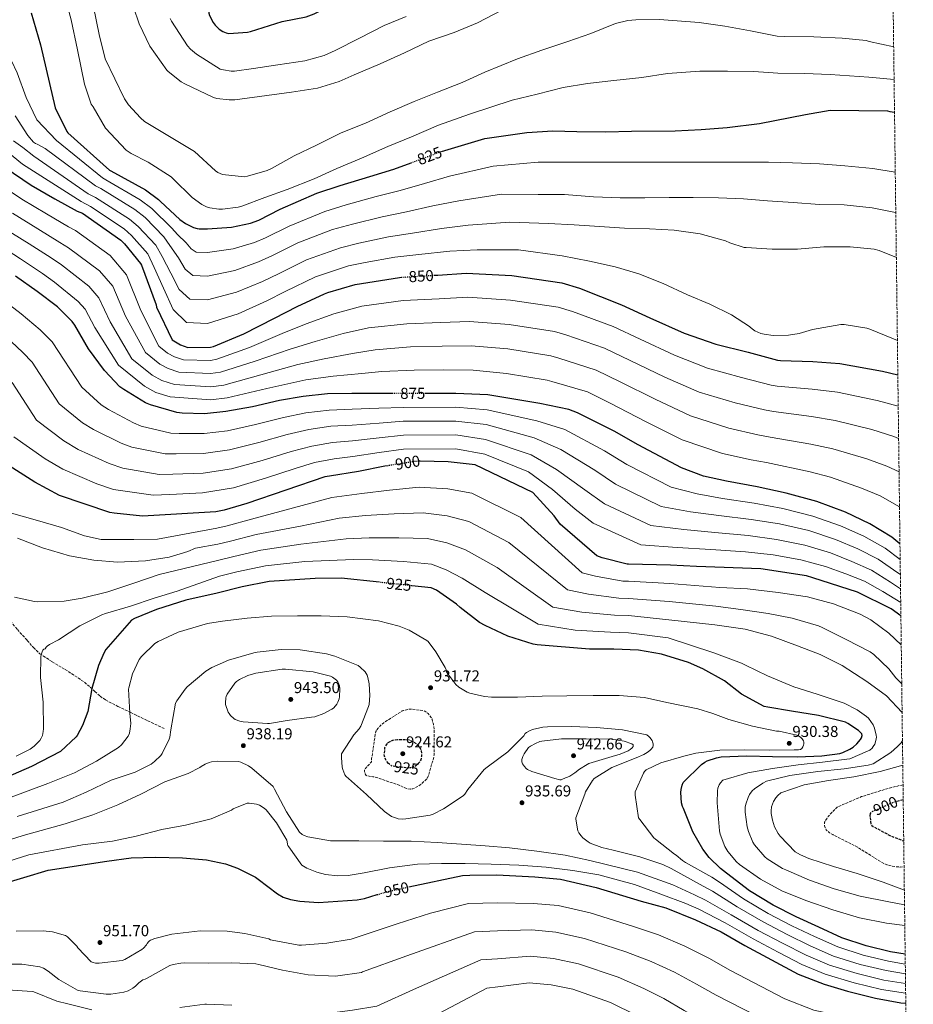
# Model space of a CAD drawing. Units: metres. Extents: x 583234 to 586661, y 4756698 to 4759053.
# Drawn here: x 586095 to 586661, y 4757115 to 4757739 of the extents above; entities that cross this region are included whole.
import ezdxf
from ezdxf.enums import TextEntityAlignment as Align

# ---------------------------------------------------------------- set-up
doc = ezdxf.new("R2010")
doc.units = ezdxf.units.M
doc.header["$MEASUREMENT"] = 0
for name, pattern in [('DGN Style 2', [1.739922, 1.043953, -0.695969]), ('DGN Style 3', [2.435891, 1.739922, -0.695969]), ('DGN Style 5', [1.217945, 0.521977, -0.695969])]:
    doc.linetypes.add(name, pattern=pattern)
for name, color, linetype, lineweight in [('Cota de curva de nivel depresión directora', 30, 'Continuous', 0), ('Cota de curva de nivel directora', 7, 'Continuous', 0), ('Cota de punto acotado terreno', 7, 'Continuous', 0), ('Curva de nivel de depresión directora', 30, 'DGN Style 3', 30), ('Curva de nivel de depresión intermedia', 30, 'DGN Style 3', 0), ('Curva de nivel directora', 30, 'Continuous', 30), ('Curva de nivel directora no vista', 30, 'DGN Style 5', 30), ('Curva de nivel intermedia', 30, 'Continuous', 0), ('de depresión directora no vista', 30, 'DGN Style 2', 30), ('Punto acotado terreno (símbolo)', 7, 'Continuous', 0), ('Senda', 7, 'DGN Style 3', 0), ('Zona arbolada', 92, 'DGN Style 3', 0)]:
    doc.layers.add(name, color=color, linetype=linetype, lineweight=lineweight)
doc.styles.add('Style-Arial', font='arial.ttf')

# ---------------------------------------------------------------- blocks, each defined once
blk = doc.blocks.new('5PATER')
at = {"layer": 'Punto acotado terreno (símbolo)', "linetype": 'Continuous', "lineweight": 0}
h = blk.add_hatch(color=51, dxfattribs=at)
edge = h.paths.add_edge_path()
edge.add_ellipse((0, 0), major_axis=(-0.11, -0.111), ratio=0.999422, start_angle=0, end_angle=360)

msp = doc.modelspace()

# ---------------------------------------------------------------- linework, layer by layer
at = {"layer": 'Curva de nivel de depresión directora', "color": 30, "linetype": 'DGN Style 3', "lineweight": 30, "flags": 128}
for points, elevation in [([(586328.35, 4757267.78), (586327.08, 4757269.1), (586326.5, 4757270), (586325.67, 4757272.43), (586325.61, 4757273.52), (586326.06, 4757277.87), (586326.38, 4757278.7), (586327.34, 4757280.24), (586328.1, 4757281), (586329.26, 4757281.71), (586330.98, 4757282.48), (586332.14, 4757282.79), (586333.93, 4757283.05), (586339.82, 4757283.05), (586341.29, 4757282.67), (586343.78, 4757281.58), (586346.28, 4757280.04), (586347.11, 4757279.27), (586347.82, 4757278.31), (586348.97, 4757275.88), (586349.16, 4757274.28), (586349.1, 4757272.23), (586348.71, 4757270.06), (586348.14, 4757268.97), (586347.09, 4757267.67)], 925), ([(586654.14, 4757244.68), (586649.56, 4757243.52)], 900), ([(586633.25, 4757236.03), (586633.23, 4757235.97), (586633.11, 4757234.76), (586633.62, 4757229.32), (586634.19, 4757228.55), (586635.09, 4757227.91), (586646.29, 4757221.89), (586654.47, 4757218.75)], 900)]:
    msp.add_lwpolyline(points, dxfattribs=dict(at, elevation=elevation))
at = {"layer": 'Curva de nivel de depresión intermedia', "color": 30, "linetype": 'DGN Style 3', "lineweight": 0, "flags": 128}
for points, elevation in [([(586342.25, 4757251.63), (586340.2, 4757251.76), (586338.66, 4757252.27), (586335.08, 4757254), (586319.53, 4757259.31), (586318.44, 4757259.31), (586314.09, 4757260.14), (586313.58, 4757261.16), (586313.06, 4757263.02), (586313.06, 4757263.92), (586317.48, 4757268.91), (586317.48, 4757270), (586317.61, 4757271.02), (586320.04, 4757286.96), (586320.36, 4757287.98), (586320.81, 4757288.94), (586321.64, 4757290.16), (586323.18, 4757291.82), (586325.74, 4757293.93), (586336.94, 4757301.03), (586337.9, 4757301.42), (586341.42, 4757302.25), (586343.02, 4757302.25), (586350.95, 4757301.1), (586351.98, 4757300.52), (586353.38, 4757299.37), (586355.3, 4757296.94), (586355.82, 4757295.79), (586356.71, 4757292.71), (586357.16, 4757289.13), (586357.1, 4757273), (586356.9, 4757271.72), (586353.57, 4757260.08), (586352.93, 4757258.67), (586352.36, 4757257.84), (586351.72, 4757257.13), (586348.26, 4757254.19), (586346.28, 4757252.91), (586343.78, 4757251.76), (586342.25, 4757251.63)], 930), ([(586654.02, 4757254.35), (586642.32, 4757251.33), (586627.67, 4757246.79), (586612.56, 4757240.26), (586611.47, 4757239.37), (586606.55, 4757234.12), (586604.37, 4757230.66), (586604.24, 4757229.7), (586604.31, 4757228.23), (586604.63, 4757227.27), (586605.46, 4757225.8), (586606.29, 4757224.84), (586607.44, 4757223.94), (586609.49, 4757222.73), (586625.23, 4757214.85), (586627.15, 4757213.57), (586642, 4757204.36), (586643.79, 4757203.65), (586648.79, 4757202.5), (586652.11, 4757202.25), (586654.68, 4757202.41)], 905)]:
    msp.add_lwpolyline(points, dxfattribs=dict(at, elevation=elevation))
at = {"layer": 'Curva de nivel directora', "color": 30, "linetype": 'Continuous', "lineweight": 30, "flags": 128}
for points, elevation in [([(586204.4, 4757792.92), (586208.31, 4757777.82), (586212.34, 4757761.18), (586212.47, 4757759.77), (586214.45, 4757742.88), (586214.96, 4757741.4), (586217.27, 4757736.86), (586218.55, 4757735.2), (586220.98, 4757732.76), (586223.35, 4757731.16), (586225.52, 4757730.33), (586227.19, 4757730.01), (586238.96, 4757730.72), (586241.01, 4757731.23), (586260.98, 4757737.44), (586276.08, 4757740.57), (586281.27, 4757742.36), (586291.95, 4757747.61), (586293.81, 4757748.89), (586307.83, 4757758.87), (586321.97, 4757769.05), (586326.83, 4757771.67), (586342.19, 4757779.1), (586352.55, 4757784.37)], 800), ([(586102.13, 4757742.95), (586107.89, 4757722.73), (586117.3, 4757682.92), (586124.6, 4757667.88), (586125.17, 4757667.05), (586151.61, 4757643.5), (586152.5, 4757642.98), (586174.52, 4757630.89), (586182.64, 4757624.81), (586183.92, 4757623.53), (586196.15, 4757612.14), (586199.67, 4757609.64), (586204.92, 4757607.02), (586207.09, 4757606.38), (586208.5, 4757606.18), (586213.75, 4757606.18), (586228.98, 4757607.34), (586240.82, 4757609.83), (586246.26, 4757611.82), (586259.76, 4757618.79), (586282.87, 4757628.84), (586297.59, 4757633.64), (586316.47, 4757639.46), (586331.57, 4757643.94), (586342.56, 4757648.09)], 825), ([(586361.85, 4757655.29), (586389.3, 4757663.52), (586415.86, 4757667.17), (586432.31, 4757668.2), (586447.41, 4757667.81), (586465.91, 4757667.68), (586482.1, 4757668), (586509.81, 4757668.32), (586526.2, 4757669.15), (586542.65, 4757670.37), (586563.25, 4757672.99), (586592.25, 4757678.62), (586607.8, 4757681.44), (586644.09, 4757680.86), (586645.62, 4757680.54), (586648.63, 4757680.05)], 825), ([(586074.1, 4757652.76), (586102.13, 4757633.82), (586117.11, 4757625.24), (586131.19, 4757617.44), (586134.52, 4757616.09), (586158.84, 4757599.13), (586161.08, 4757596.7), (586171.25, 4757584.41), (586171.96, 4757583.2), (586181.24, 4757558.24), (586181.37, 4757556.7), (586191.22, 4757536.09), (586193.33, 4757534.62), (586196.66, 4757532.89)], 850), ([(586331.12, 4757502.08), (586322.21, 4757502.04), (586305.12, 4757501.98), (586289.7, 4757501.79), (586274.15, 4757500.19), (586259.23, 4757497.56), (586242.08, 4757493.59), (586225.19, 4757490.52), (586211.87, 4757489.18), (586197.67, 4757489.56), (586194.27, 4757490.07), (586177.57, 4757494.81), (586174.5, 4757496.16), (586160.67, 4757504.48), (586158.24, 4757506.33), (586148.39, 4757516.51), (586138.27, 4757530.33), (586129.7, 4757545.31), (586128.03, 4757547.61), (586118.69, 4757556.83), (586105.76, 4757566.68), (586092.13, 4757576.28)], 875), ([(586196.66, 4757532.89), (586201.27, 4757531.23), (586215.61, 4757531.29), (586217.53, 4757531.8), (586236.73, 4757539.8), (586256.05, 4757549.66), (586270.45, 4757557.08), (586287.73, 4757565.15), (586289.91, 4757565.85), (586307.19, 4757571.1), (586335.16, 4757575.51), (586336.47, 4757575.59)], 850), ([(586357, 4757576.83), (586359.48, 4757576.98), (586377.4, 4757578.26), (586406.45, 4757576.66), (586437.94, 4757571.99), (586449.27, 4757568.6), (586475.83, 4757558.23), (586493.81, 4757549.85), (586515.51, 4757540.31), (586535.61, 4757533.21), (586555.89, 4757528.09), (586574.65, 4757523.09), (586576.5, 4757522.84), (586596.92, 4757522.33), (586614.07, 4757520.92), (586640.95, 4757516.12), (586650.73, 4757513.83)], 850), ([(586652.09, 4757406.89), (586646.94, 4757410.96), (586632.99, 4757419.6), (586617.63, 4757426.9), (586599.46, 4757433.62), (586580, 4757439), (586561.76, 4757442.84), (586542.3, 4757446.42), (586527.78, 4757449.75), (586513.76, 4757454.93), (586486.31, 4757469.46), (586471.14, 4757478.17), (586447.91, 4757489.75), (586442.4, 4757491.86), (586424.03, 4757495.58), (586391.14, 4757501.08), (586370.98, 4757502.1), (586351.71, 4757502.1)], 875), ([(586328, 4757456.29), (586325.91, 4757455.95), (586309.21, 4757452.69), (586290.9, 4757449.74), (586287.96, 4757449.36), (586238.68, 4757432.4), (586224.15, 4757428.11), (586218.97, 4757427.02), (586172.5, 4757424.27), (586154.58, 4757426.19), (586151.89, 4757426.71), (586120.09, 4757437.46), (586104.34, 4757445.78), (586078.68, 4757462.23)], 900), ([(586652.67, 4757361.2), (586646.48, 4757365.71), (586625.11, 4757376.27), (586597.01, 4757385.35), (586592.98, 4757386.57), (586564.05, 4757390.99), (586523.29, 4757392.59), (586506.71, 4757393.29), (586480.21, 4757394.06), (586479.32, 4757394.06), (586463.64, 4757397.9), (586460.25, 4757399.18), (586436.95, 4757419.28), (586433.24, 4757424.53), (586419.67, 4757439.37), (586383.19, 4757456.78), (586366.04, 4757458.77), (586348.38, 4757459.07)], 900), ([(586322.55, 4757382.48), (586298.32, 4757385.04), (586281.81, 4757384.91), (586252.82, 4757383.06), (586235.67, 4757379.54), (586219.8, 4757375.7), (586199.89, 4757371.09), (586181.33, 4757365.27), (586167.38, 4757359.51), (586165.59, 4757358.55), (586149.4, 4757339.92), (586147.99, 4757337.56), (586144.66, 4757329.88), (586140.5, 4757315.28), (586137.88, 4757300.69), (586134.55, 4757291.8), (586131.09, 4757285.46), (586130.58, 4757284.76), (586120.6, 4757275.35), (586102.23, 4757265.81), (586085.71, 4757258.71)], 925), ([(586655.38, 4757147.02), (586646.16, 4757148.62), (586630.74, 4757152.33), (586615.38, 4757157.33), (586600.72, 4757164.11), (586586.39, 4757170.7), (586571.86, 4757178.13), (586556.88, 4757187.09), (586542.16, 4757198.41), (586538.39, 4757201.29), (586531.22, 4757208.33), (586527.31, 4757213.45), (586520.98, 4757224.59), (586515.09, 4757239.31), (586514.51, 4757240.65), (586513.81, 4757242.96), (586513.43, 4757249.36), (586513.62, 4757251.28), (586514.26, 4757254.09), (586514.9, 4757255.76), (586526.42, 4757267.21), (586528.47, 4757268.69), (586529.94, 4757269.45), (586535.89, 4757271.44), (586538.96, 4757271.95), (586555.03, 4757272.53), (586571.28, 4757272.21), (586587.22, 4757271.95), (586602.64, 4757272.59), (586613.91, 4757274.12), (586615.89, 4757274.7), (586620.24, 4757276.75), (586622.42, 4757278.16), (586624.79, 4757280.27), (586627.09, 4757283.02), (586627.73, 4757284.04), (586628.12, 4757285.52), (586627.99, 4757286.48), (586625.81, 4757288.65), (586619.16, 4757293.2), (586617.62, 4757293.96), (586600.6, 4757298.19), (586583.32, 4757301), (586568.4, 4757303.37), (586566.04, 4757303.95), (586551.7, 4757311.76), (586540.95, 4757320.08), (586527.25, 4757327.76), (586518.16, 4757331.79), (586501.01, 4757336.97), (586486.55, 4757339.47), (586470.93, 4757340.11), (586455.57, 4757340.24), (586422.48, 4757342.93), (586419.92, 4757343.37), (586403.8, 4757348.37), (586389.4, 4757355.09), (586385.94, 4757357.07), (586373.65, 4757366.54), (586371.41, 4757368.59), (586358.68, 4757377.42), (586355.28, 4757379.02), (586343.03, 4757380.32)], 925), ([(586081.87, 4757190.99), (586112.85, 4757200.21), (586150.03, 4757205.97), (586165.46, 4757208.01), (586180.82, 4757208.46), (586197.84, 4757208.01), (586213.07, 4757206.8), (586224.98, 4757204.3), (586232.72, 4757201.61), (586243.98, 4757195.79), (586245.71, 4757194.57), (586257.94, 4757185.29), (586261.65, 4757183.24), (586266.26, 4757181.64), (586272.14, 4757180.56), (586283.86, 4757179.85), (586308.37, 4757181.39), (586313.17, 4757182.35), (586321.18, 4757184.76)], 950), ([(586341.16, 4757189.62), (586375.12, 4757196.94), (586379.73, 4757197.13), (586396.95, 4757197.26), (586420.88, 4757195.98), (586437.2, 4757194.5), (586459.73, 4757189.32), (586488.34, 4757180.62), (586503.89, 4757176.39), (586522.64, 4757168.84), (586538.83, 4757161.22), (586553.87, 4757152.52), (586587.54, 4757134.47), (586604.05, 4757128.01), (586618.77, 4757123.59), (586636.62, 4757119.17), (586652.69, 4757116.36), (586655.77, 4757116.02)], 950)]:
    msp.add_lwpolyline(points, dxfattribs=dict(at, elevation=elevation))
at = {"layer": 'Curva de nivel directora no vista', "color": 30, "linetype": 'DGN Style 5', "lineweight": 30, "flags": 128}
for points, elevation in [([(586342.56, 4757648.09), (586345.65, 4757649.25), (586361.14, 4757655.08), (586361.85, 4757655.29)], 825), ([(586336.47, 4757575.59), (586357, 4757576.83)], 850), ([(586351.71, 4757502.1), (586337.57, 4757502.1), (586331.12, 4757502.08)], 875), ([(586348.38, 4757459.07), (586347.73, 4757459.09), (586345.05, 4757459.02), (586328, 4757456.29)], 900), ([(586343.03, 4757380.32), (586322.55, 4757382.48)], 925), ([(586321.18, 4757184.76), (586327.63, 4757186.7), (586341.16, 4757189.62)], 950)]:
    msp.add_lwpolyline(points, dxfattribs=dict(at, elevation=elevation))
at = {"layer": 'Curva de nivel intermedia', "color": 30, "linetype": 'Continuous', "lineweight": 0, "flags": 128}
for points, elevation in [([(586122.48, 4757756.45), (586127.41, 4757738.65), (586131.44, 4757719.58), (586135.73, 4757697.89), (586140.14, 4757685.28), (586141.23, 4757683.42), (586149.04, 4757670.05), (586162.1, 4757656.09), (586165.42, 4757653.85), (586176.18, 4757648.41), (586190.64, 4757639.2), (586192.05, 4757637.92), (586204.02, 4757626.08), (586210.1, 4757621.6), (586213.04, 4757620.19), (586215.09, 4757619.55), (586220.85, 4757618.65), (586223.22, 4757618.65), (586233.01, 4757620), (586235.38, 4757620.7), (586249.9, 4757626.01), (586264.05, 4757631.13), (586281.2, 4757637.85), (586295.47, 4757644.44), (586311.15, 4757651.04), (586327.79, 4757658.46), (586342.83, 4757664.6), (586359.86, 4757671.84), (586379.57, 4757678.94), (586406.58, 4757687.64), (586422.32, 4757691.42), (586438.96, 4757695.71), (586454.26, 4757698.2), (586470.83, 4757700.25), (586488.69, 4757702.1), (586505.01, 4757704.66), (586525.36, 4757706.01), (586542.96, 4757706.01), (586559.67, 4757705.94), (586574.83, 4757704.79), (586591.6, 4757704.53), (586607.79, 4757703.96), (586632.43, 4757702.36), (586648.36, 4757700.84)], 820), ([(586071.9, 4757749.35), (586079.19, 4757735.2), (586086.11, 4757720.16), (586093.14, 4757705.12), (586098.9, 4757689.44), (586105.56, 4757675.36), (586118.04, 4757662.11), (586147.15, 4757638.49), (586149.28, 4757637.35), (586171.12, 4757624.72), (586178.39, 4757619.12), (586191.08, 4757606.7), (586194.74, 4757602.69), (586200.12, 4757597.42), (586203.32, 4757593.56)], 830), ([(586141.55, 4757746.72), (586145.07, 4757729.37), (586148.91, 4757713.89), (586161.07, 4757688.48), (586163.76, 4757684.7), (586171.31, 4757676.45), (586173.87, 4757674.27), (586205.36, 4757655.26), (586218.74, 4757642.91), (586220.14, 4757642.01), (586223.22, 4757640.61), (586237.1, 4757639.26), (586239.09, 4757639.58), (586251.38, 4757643.17), (586254.64, 4757644.64), (586268.59, 4757652.45), (586282.67, 4757659.16), (586298.35, 4757666.97), (586313.65, 4757673.24), (586329.33, 4757680.28), (586344.43, 4757686.81), (586359.28, 4757692.83), (586374.83, 4757698.97), (586389.36, 4757705.5), (586409.97, 4757713.82), (586425.39, 4757719.45), (586441.91, 4757724.89), (586456.43, 4757730.01), (586471.99, 4757736.34), (586479.73, 4757738.14), (586484.91, 4757738.65), (586499.95, 4757738.78), (586525.04, 4757736.86), (586541.11, 4757734.55), (586557.36, 4757731.61), (586574.26, 4757728.21), (586578.74, 4757727.96), (586597.55, 4757727.83), (586615.41, 4757727), (586630.77, 4757725.53), (586632.5, 4757724.89), (586648.1, 4757721.41)], 815), ([(586166.83, 4757746.59), (586170.35, 4757735.97), (586177.27, 4757721.95), (586187.89, 4757706.78), (586188.79, 4757705.82), (586197.1, 4757699.36)], 810), ([(586197.1, 4757699.36), (586199.34, 4757698.08), (586217.58, 4757689.44), (586219.63, 4757688.86), (586227.44, 4757687.84), (586231.02, 4757687.84), (586266.93, 4757692.7), (586283.31, 4757695.39), (586297.01, 4757699.55), (586306.48, 4757703.77), (586322.93, 4757710.75), (586338.35, 4757717.66), (586353.71, 4757725.02), (586369.91, 4757730.52), (586384.63, 4757736.73), (586400.43, 4757744.92)], 810), ([(586190.07, 4757739.36), (586190.96, 4757737.63), (586201.07, 4757722.08), (586202.99, 4757719.9), (586206.77, 4757716.76), (586221.75, 4757707.42), (586223.73, 4757706.84), (586228.72, 4757706.14), (586230.83, 4757706.14), (586242.87, 4757707.74), (586258.16, 4757710.11), (586275.38, 4757712.67), (586287.54, 4757716.06), (586294.51, 4757719.2), (586309.87, 4757727), (586325.55, 4757735), (586339.51, 4757740.7)], 805), ([(586091.99, 4757677.86), (586099.93, 4757665.44), (586103.58, 4757661.09), (586104.86, 4757660.19), (586105.82, 4757659.81), (586110.91, 4757657.17), (586142.69, 4757633.49), (586146.06, 4757631.71), (586167.73, 4757618.54), (586174.13, 4757613.43), (586186.01, 4757601.26), (586189.82, 4757595.75), (586195.32, 4757587.83), (586199.56, 4757580.75), (586204.47, 4757576.61), (586213.75, 4757576.22), (586231.06, 4757579.9), (586245.99, 4757585.29), (586254.51, 4757589.19), (586270.87, 4757597.29), (586292.89, 4757605.79), (586305.53, 4757609.27), (586324.35, 4757613.91), (586339.57, 4757616.97), (586356.42, 4757620.72), (586372.8, 4757624.07), (586399.89, 4757628.23), (586422.95, 4757628.05), (586439.78, 4757627.92), (586458.08, 4757626.51), (586474.91, 4757625.93), (586490.53, 4757625.93), (586506.02, 4757626), (586521.25, 4757626), (586537.19, 4757625.8), (586553.12, 4757625.16), (586568.29, 4757623.95), (586584.55, 4757622.92), (586601.12, 4757621.71), (586616.67, 4757621.39), (586634.47, 4757619.59), (586649.31, 4757616.65), (586649.43, 4757616.61)], 835), ([(586090.9, 4757661.99), (586096.71, 4757657.79), (586103.77, 4757652.23), (586138.23, 4757628.49), (586142.83, 4757626.07), (586164.34, 4757612.37), (586169.88, 4757607.74), (586180.95, 4757595.82), (586184.89, 4757588.8), (586190.53, 4757578.24), (586195.79, 4757567.94), (586202.45, 4757561.83), (586213.75, 4757561.24), (586232.09, 4757566.18), (586248.58, 4757573.02), (586258.64, 4757577.87), (586276.42, 4757586.55), (586297.91, 4757594.26), (586309.51, 4757597.09), (586328.29, 4757601.13)], 840), ([(586082.33, 4757658.85), (586096.64, 4757647.29), (586133.77, 4757623.48), (586139.61, 4757620.43), (586160.95, 4757606.2), (586165.62, 4757602.05), (586175.88, 4757590.39), (586179.97, 4757581.85), (586185.73, 4757568.65), (586192.02, 4757555.12), (586200.43, 4757547.04), (586213.75, 4757546.26), (586233.13, 4757552.46), (586251.17, 4757560.75), (586262.76, 4757566.56), (586281.97, 4757575.8), (586302.92, 4757582.74), (586313.48, 4757584.9), (586332.23, 4757588.35), (586347.57, 4757589.99), (586367.18, 4757592.19), (586384.46, 4757593.06), (586410.48, 4757592.93), (586438.24, 4757589.26), (586455.59, 4757585.74), (586471.84, 4757582.29), (586486.69, 4757577.81), (586502.11, 4757571.73), (586517.47, 4757564.49), (586531.74, 4757558.48), (586545.44, 4757551.89), (586556.9, 4757544.46), (586557.47, 4757543.82), (586559.33, 4757542.22), (586560.16, 4757541.71), (586564, 4757540.05), (586566.05, 4757539.47), (586571.81, 4757538.76), (586581.54, 4757538.96), (586588.26, 4757539.98), (586596.77, 4757542.48)], 845), ([(586203.32, 4757593.56), (586206.48, 4757591.4), (586213.75, 4757591.2), (586230.02, 4757593.62), (586243.41, 4757597.56), (586250.39, 4757600.5), (586265.32, 4757608.04), (586287.88, 4757617.31), (586301.56, 4757621.45), (586320.41, 4757626.68), (586335.57, 4757630.45), (586351.03, 4757634.99), (586366.97, 4757639.57), (586394.6, 4757645.88), (586423.01, 4757648.53), (586439.33, 4757648.53), (586454.43, 4757648.53), (586472.42, 4757648.52), (586487.78, 4757648.46), (586504.35, 4757648.46), (586521.19, 4757648.46), (586536.29, 4757648.4), (586553.7, 4757648.4), (586568.87, 4757648.4), (586584.03, 4757648.14), (586601.06, 4757647.31), (586617.12, 4757646.22), (586634.85, 4757644.43), (586649.11, 4757642.16)], 830), ([(586068.21, 4757643.67), (586096.14, 4757624.95), (586111.67, 4757615.75), (586125.71, 4757607.56), (586130.11, 4757605.18), (586152.07, 4757589.43), (586162.5, 4757577.16), (586171.52, 4757554.62), (586182.77, 4757532.05), (586188.44, 4757527.6), (586192.73, 4757525.32), (586198.44, 4757523.4), (586215.64, 4757522.95), (586219.7, 4757523.66), (586240.33, 4757531.15), (586261.03, 4757539.9), (586276.14, 4757546.05), (586293.63, 4757552.52), (586311.38, 4757557.29), (586337.48, 4757560.83), (586360.38, 4757562.01), (586378.49, 4757562.91), (586405.6, 4757561.18), (586435.66, 4757556.61), (586444.86, 4757553.87), (586470.44, 4757544.44), (586487.54, 4757536.38), (586509.36, 4757526.32), (586530.26, 4757518.07), (586551.85, 4757512.06), (586570.45, 4757507.34), (586574.27, 4757506.69), (586596.48, 4757504.85), (586612.59, 4757502.92), (586637.65, 4757497.63), (586650.98, 4757494)], 855), ([(586090.14, 4757616.08), (586106.23, 4757606.25), (586120.24, 4757597.69), (586125.71, 4757594.28), (586145.3, 4757579.72), (586153.74, 4757569.91), (586161.8, 4757551.01), (586174.33, 4757528.01), (586183.55, 4757520.59), (586188.8, 4757517.76), (586195.62, 4757515.58), (586215.68, 4757514.6), (586221.87, 4757515.52), (586243.94, 4757522.49), (586266, 4757530.15), (586281.83, 4757535.01), (586299.52, 4757539.9), (586315.58, 4757543.49), (586339.79, 4757546.15), (586361.29, 4757547.03), (586379.59, 4757547.56), (586404.75, 4757545.69), (586433.38, 4757541.22), (586440.45, 4757539.13), (586465.06, 4757530.64), (586481.26, 4757522.91), (586503.21, 4757512.33), (586524.9, 4757502.94), (586547.8, 4757496.03), (586566.26, 4757491.59), (586572.04, 4757490.53), (586596.04, 4757487.37), (586611.11, 4757484.93), (586634.34, 4757479.14), (586648.27, 4757474.73), (586651.24, 4757473.56)], 860), ([(586084.15, 4757607.2), (586100.79, 4757596.75), (586114.76, 4757587.81), (586121.3, 4757583.37), (586138.53, 4757570.02), (586144.99, 4757562.66), (586152.08, 4757547.4), (586165.88, 4757523.97), (586178.66, 4757513.57), (586184.87, 4757510.19), (586192.79, 4757507.75), (586215.72, 4757506.26), (586224.04, 4757507.38), (586247.54, 4757513.84), (586270.98, 4757520.39), (586287.52, 4757523.97), (586305.41, 4757527.27), (586319.77, 4757529.68), (586342.11, 4757531.47), (586362.2, 4757532.06), (586380.69, 4757532.21), (586403.9, 4757530.2), (586431.09, 4757525.84), (586436.03, 4757524.4), (586459.67, 4757516.85), (586474.98, 4757509.45), (586497.06, 4757498.33), (586519.55, 4757487.8), (586543.76, 4757480), (586562.06, 4757475.83), (586569.82, 4757474.38), (586595.6, 4757469.89), (586609.64, 4757466.94), (586631.04, 4757460.65), (586643.87, 4757455.93), (586651.51, 4757452.34)], 865), ([(586328.29, 4757601.13), (586343.57, 4757603.48), (586361.8, 4757606.45), (586378.63, 4757608.56), (586405.18, 4757610.58), (586429.54, 4757609.74), (586445.86, 4757608.78), (586461.92, 4757607.63), (586477.6, 4757606.61), (586493.6, 4757606.35), (586509.15, 4757605.32), (586525.54, 4757603.02), (586541.67, 4757598.67), (586544.35, 4757597.39), (586553.44, 4757594.51), (586554.72, 4757594.38), (586571.17, 4757593.48), (586587.23, 4757593.29), (586603.87, 4757594.76), (586620.58, 4757594.83), (586635.75, 4757593.29), (586638.82, 4757592.59), (586649.79, 4757588.18)], 840), ([(586078.15, 4757598.33), (586095.35, 4757587.25), (586109.28, 4757577.93), (586116.9, 4757572.46), (586131.76, 4757560.31), (586136.23, 4757555.41), (586142.36, 4757543.78), (586157.43, 4757519.93), (586173.77, 4757506.55), (586180.94, 4757502.62), (586189.96, 4757499.92), (586215.75, 4757497.92), (586226.21, 4757499.24), (586251.15, 4757505.18), (586275.95, 4757510.64), (586293.21, 4757512.94), (586311.3, 4757514.65), (586323.96, 4757515.87), (586344.43, 4757516.79), (586363.1, 4757517.08), (586381.78, 4757516.85), (586403.04, 4757514.72), (586428.81, 4757510.45), (586431.62, 4757509.67), (586454.29, 4757503.05), (586468.7, 4757495.98), (586490.91, 4757484.34), (586514.2, 4757472.67), (586539.71, 4757463.97), (586557.87, 4757460.08), (586567.59, 4757458.23), (586595.16, 4757452.41), (586608.16, 4757448.94), (586627.74, 4757442.16), (586639.47, 4757437.13), (586651.79, 4757430.32)], 870), ([(586082.95, 4757562.37), (586095.8, 4757552.54), (586107.7, 4757542.41), (586115.34, 4757534.74), (586134.04, 4757506.02), (586146.42, 4757494.89), (586151.05, 4757491.87), (586166.79, 4757483.34), (586171.72, 4757481.43), (586190.55, 4757476.95), (586195.72, 4757476.69), (586211.53, 4757476.64), (586226.4, 4757478.46), (586244.14, 4757482.3), (586261.72, 4757486.8), (586275.99, 4757489.7), (586290.75, 4757491.51), (586305.25, 4757492.01), (586322.24, 4757492.68), (586337.61, 4757493.25), (586370.98, 4757493.32), (586390.66, 4757491.69), (586422.23, 4757484.78), (586439.84, 4757479.19), (586464.97, 4757465.81), (586479.18, 4757457.05), (586507.31, 4757442.75), (586523.6, 4757438.46), (586539.83, 4757435.6), (586559.87, 4757432.56), (586577.94, 4757429.22), (586596.91, 4757424.4), (586614.45, 4757418.29), (586629.21, 4757411.65), (586642.63, 4757404), (586652.21, 4757396.9)], 880), ([(586596.77, 4757542.48), (586614.56, 4757545.61), (586616.8, 4757545.61), (586631.2, 4757543.44), (586632.99, 4757542.8), (586647.01, 4757537.1), (586650.46, 4757535.6)], 845), ([(586085.84, 4757538.4), (586096.7, 4757527.98), (586102.64, 4757521.86), (586119.7, 4757495.53), (586134.61, 4757483.44), (586141.43, 4757479.26), (586159.08, 4757470.53), (586165.86, 4757468.05), (586186.83, 4757463.83), (586193.78, 4757463.81), (586211.2, 4757464.11), (586227.62, 4757466.4), (586246.19, 4757471), (586264.21, 4757476.04), (586277.83, 4757479.22), (586291.81, 4757481.23), (586305.37, 4757482.04), (586322.28, 4757483.33), (586337.64, 4757484.4), (586370.98, 4757484.54), (586390.18, 4757482.3), (586420.42, 4757473.99), (586437.28, 4757466.52), (586458.81, 4757453.45), (586472.06, 4757444.64), (586500.87, 4757430.57), (586519.42, 4757427.16), (586537.35, 4757424.78), (586557.97, 4757422.28), (586575.88, 4757419.45), (586594.36, 4757415.18), (586611.26, 4757409.68), (586625.43, 4757403.69), (586638.32, 4757397.03), (586650.73, 4757388.53), (586652.33, 4757387.38)], 885), ([(586089.94, 4757508.99), (586105.36, 4757485.03), (586122.79, 4757471.99), (586131.81, 4757466.65), (586151.37, 4757457.72), (586160.01, 4757454.68), (586183.11, 4757450.71), (586191.83, 4757450.94), (586210.86, 4757451.57), (586228.84, 4757454.34), (586248.24, 4757459.7), (586266.7, 4757465.28), (586279.68, 4757468.74), (586292.87, 4757470.95), (586305.49, 4757472.07), (586322.31, 4757473.97), (586337.68, 4757475.55), (586370.98, 4757475.76), (586389.71, 4757472.91), (586418.61, 4757463.19), (586434.72, 4757453.85), (586452.65, 4757441.09), (586464.94, 4757432.23), (586494.42, 4757418.39), (586515.25, 4757415.87), (586534.87, 4757413.97), (586556.08, 4757412.01), (586573.83, 4757409.67), (586591.81, 4757405.96), (586608.08, 4757401.06), (586621.66, 4757395.74), (586634, 4757390.07), (586646, 4757382.56), (586652.45, 4757378.28)], 890), ([(586091.02, 4757474.54), (586110.97, 4757460.55), (586122.18, 4757454.04), (586143.65, 4757444.91), (586154.16, 4757441.3), (586179.39, 4757437.58), (586189.89, 4757438.06), (586210.52, 4757439.04), (586230.06, 4757442.28), (586250.3, 4757448.4), (586269.19, 4757454.52), (586281.52, 4757458.26), (586293.93, 4757460.68), (586305.62, 4757462.1), (586322.35, 4757464.62), (586337.72, 4757466.7), (586370.98, 4757466.98), (586389.23, 4757463.52), (586416.81, 4757452.39), (586432.16, 4757441.18), (586446.48, 4757428.73), (586457.82, 4757419.83), (586487.98, 4757406.21), (586511.07, 4757404.58), (586532.39, 4757403.15), (586554.19, 4757401.73), (586571.77, 4757399.9), (586589.27, 4757396.75), (586604.89, 4757392.45), (586617.88, 4757387.78), (586629.69, 4757383.1), (586641.27, 4757376.59), (586652.56, 4757369.72)], 895), ([(586088.02, 4757426.76), (586104.66, 4757421.96), (586121.24, 4757417.1), (586135.76, 4757411.91), (586146.39, 4757409.67), (586150.29, 4757409.48), (586167, 4757409.48), (586182.04, 4757409.87), (586219.57, 4757416.86), (586226.2, 4757418.34), (586241.59, 4757422.54), (586292.47, 4757436.24), (586311.46, 4757438.69), (586328.86, 4757440.87), (586347.66, 4757442.76), (586365.74, 4757441.68), (586381.12, 4757438.88), (586412.11, 4757423.54), (586450.95, 4757388.4), (586459.32, 4757386.46), (586476.68, 4757383.28), (586480.21, 4757383.19), (586506.37, 4757381.79), (586538, 4757379.14), (586555.54, 4757378.31), (586574.87, 4757376.13), (586593.49, 4757373.25), (586610, 4757368.77), (586626.84, 4757362.31), (586633.56, 4757358.66), (586645.14, 4757350.21), (586652.9, 4757342.81)], 905), ([(586093.4, 4757410.44), (586109.14, 4757404.3), (586126.29, 4757399.24), (586141.72, 4757396.43), (586156.69, 4757395.27), (586174.36, 4757396.11), (586189.52, 4757398.41), (586201.3, 4757401.93), (586206.1, 4757404.04), (586220.17, 4757406.7), (586228.25, 4757408.56), (586244.5, 4757412.67), (586272.47, 4757418.07), (586296.99, 4757423.12), (586313.71, 4757424.69), (586331.8, 4757425.8), (586350.27, 4757426.49), (586365.44, 4757424.6), (586379.05, 4757420.98), (586404.56, 4757407.7), (586441.65, 4757377.62), (586455, 4757375.02), (586474.04, 4757372.5), (586480.21, 4757372.33), (586506.04, 4757370.28), (586535.44, 4757367.36), (586552.85, 4757365), (586568.72, 4757362.63), (586583.83, 4757359.68), (586600.53, 4757354.95), (586602.84, 4757353.92), (586618.07, 4757346.18), (586633.17, 4757338.5), (586635.54, 4757336.84), (586645.01, 4757327.68), (586649.49, 4757322.05), (586653.21, 4757318.18)], 910), ([(586091.48, 4757373.13), (586104.08, 4757370.32), (586106.26, 4757370.12), (586122.96, 4757370.57), (586134.36, 4757372.36), (586150.68, 4757376.39), (586167, 4757381.96), (586183.12, 4757387.53), (586198.16, 4757391.05), (586220.77, 4757396.54), (586230.3, 4757398.78), (586247.41, 4757402.81), (586272.83, 4757406.54), (586301.51, 4757409.99), (586315.96, 4757410.7), (586334.75, 4757410.72), (586352.88, 4757410.23), (586365.14, 4757407.52), (586376.98, 4757403.09), (586397, 4757391.87), (586432.35, 4757366.84), (586450.68, 4757363.58), (586471.39, 4757361.71), (586480.21, 4757361.46), (586505.71, 4757358.77), (586534.87, 4757355.52), (586554.07, 4757352.77), (586570.77, 4757348.48), (586587.22, 4757342.28), (586601.56, 4757336.77), (586615.44, 4757329.73), (586631.19, 4757319.75), (586643.54, 4757310.53), (586653.44, 4757300.14)], 915), ([(586092.56, 4757272.33), (586101.46, 4757276.88), (586103.95, 4757278.73), (586107.47, 4757282.38), (586108.43, 4757283.85), (586109.14, 4757285.52), (586109.65, 4757288.01), (586109.78, 4757289.8), (586109.59, 4757306.64), (586107.92, 4757322.12), (586108.24, 4757335.63), (586108.37, 4757336.59), (586109.01, 4757338.57), (586109.52, 4757339.53), (586110.1, 4757340.24), (586110.93, 4757340.36), (586111.51, 4757341.45), (586112.15, 4757342.03), (586113.62, 4757343.05), (586119.44, 4757346.12), (586132.95, 4757355.02), (586146.77, 4757361.93), (586149.01, 4757362.63), (586164.88, 4757367.31), (586179.99, 4757372.36), (586194.45, 4757376.78), (586221.37, 4757386.38), (586232.36, 4757389.01), (586250.32, 4757392.95), (586275.35, 4757395.73), (586306.02, 4757396.87), (586318.21, 4757396.7), (586337.69, 4757395.65), (586355.49, 4757393.96)], 920), ([(586355.49, 4757393.96), (586364.84, 4757390.44), (586374.91, 4757385.19), (586389.44, 4757376.03), (586423.05, 4757356.06), (586446.37, 4757352.14), (586468.75, 4757350.93), (586480.21, 4757350.6), (586505.37, 4757347.26), (586534.23, 4757337.92), (586551.76, 4757331.33), (586554.26, 4757329.99), (586568.15, 4757323.27), (586584.91, 4757316.23), (586599.63, 4757311.75), (586616.72, 4757305.92), (586624.91, 4757301.83), (586630.87, 4757297.6), (586632.08, 4757296.39), (586635.15, 4757292.23), (586635.99, 4757290.24), (586637.07, 4757285.7), (586637.14, 4757284.42), (586636.88, 4757282.44), (586636.11, 4757280.07), (586635.15, 4757278.47), (586634.39, 4757277.51), (586632.91, 4757276.29), (586631.63, 4757275.52), (586620.31, 4757270.79), (586618.51, 4757270.47), (586602.96, 4757268.55), (586587.73, 4757266.95), (586571.28, 4757264.58), (586555.73, 4757261.96), (586539.99, 4757257.29), (586538.39, 4757255.62), (586537.55, 4757254.34), (586536.79, 4757252.1), (586536.53, 4757250.37), (586536.4, 4757242.95), (586537.81, 4757225.22), (586538.32, 4757222.98), (586541.2, 4757215.17), (586543.06, 4757212.04), (586548.56, 4757205.45), (586550.48, 4757203.78), (586563.79, 4757194.63), (586577.23, 4757187.14), (586592.4, 4757181), (586609.62, 4757175.05), (586626.38, 4757169.99), (586643.6, 4757166.73), (586655.15, 4757165.23)], 920), ([(586089.45, 4757246.51), (586112.5, 4757255.12), (586129.4, 4757261.96), (586143.35, 4757269.26), (586157.37, 4757277.96), (586159.16, 4757279.63), (586163.45, 4757285.07), (586164.22, 4757286.99), (586164.79, 4757289.68), (586165.05, 4757293), (586164.54, 4757299.66), (586163.7, 4757314.76), (586163.83, 4757315.72), (586166.2, 4757324.62), (586170.49, 4757333.64), (586171.9, 4757335.5), (586180.28, 4757343.69), (586182.39, 4757345.03), (586195.06, 4757350.92), (586213.69, 4757356.43), (586223.1, 4757357.9), (586238.78, 4757359.82), (586254.2, 4757361.03), (586270.58, 4757361.22), (586285.75, 4757361.22), (586302.01, 4757360.71), (586322.04, 4757358.15), (586335.1, 4757354.76), (586341.37, 4757352.26), (586352.63, 4757345.67), (586353.34, 4757344.97), (586358.33, 4757338.5), (586364.09, 4757328.65), (586364.73, 4757327.11), (586364.98, 4757325.9), (586365.75, 4757324.49), (586370.87, 4757317.77), (586372.86, 4757316.04), (586377.98, 4757312.9), (586379.77, 4757312.26), (586389.11, 4757310.22), (586393.46, 4757309.83), (586410.04, 4757309.77), (586425.53, 4757310.34), (586441.21, 4757310.53), (586457.78, 4757310.73), (586474.23, 4757310.73), (586490.42, 4757309.51), (586504.44, 4757306.44), (586524.08, 4757302.33), (586533.67, 4757299.5), (586543.78, 4757295.59), (586558.63, 4757291.43), (586573.93, 4757288.29), (586575.53, 4757288.17), (586586.73, 4757285.8), (586587.5, 4757285.48), (586589.03, 4757284.52), (586590.25, 4757283.43), (586591.02, 4757282.21), (586591.14, 4757281.25), (586591.14, 4757280.23), (586591.02, 4757279.33)], 930), ([(586093.19, 4757234.3), (586122.23, 4757243.34), (586136.95, 4757249.61), (586152.76, 4757257.23), (586167.86, 4757262.35), (586178.1, 4757267.4), (586180.15, 4757268.94), (586184.06, 4757272.84), (586184.89, 4757274.06), (586189.37, 4757283.08), (586189.75, 4757284.36), (586190.46, 4757289.1), (586193.4, 4757305.93), (586194.17, 4757307.4), (586199.54, 4757314.89), (586200.89, 4757316.3), (586212.6, 4757326.15), (586216.38, 4757328.46), (586227, 4757333.19), (586243, 4757337.87), (586245.18, 4757338.19), (586260.22, 4757339.91), (586272.25, 4757339.72), (586289.08, 4757337.22), (586294.2, 4757335.75), (586309.05, 4757329.86), (586310.39, 4757328.84), (586313.4, 4757325.77), (586314.68, 4757323.66), (586315.19, 4757322.18), (586315.96, 4757318.28), (586316.47, 4757310.92), (586315.96, 4757305.16), (586315.64, 4757303.82), (586310.84, 4757291.34), (586309.75, 4757289.74), (586306.36, 4757285.9), (586298.55, 4757273.93), (586298.42, 4757271.5), (586299, 4757265.55), (586299.38, 4757263.95), (586300.66, 4757260.68), (586301.43, 4757259.59), (586302.9, 4757258.25), (586314.36, 4757248.2), (586325.69, 4757237.39), (586330.23, 4757234.25), (586332.66, 4757233.29), (586334.45, 4757232.84), (586337.27, 4757232.59), (586339.19, 4757232.65), (586354.61, 4757235.08), (586356.6, 4757235.79), (586363, 4757238.99), (586375.61, 4757247.3), (586376.5, 4757248.33), (586378.49, 4757251.27), (586388.79, 4757263.88), (586390.65, 4757265.35)], 935), ([(586251.58, 4757293.07), (586236.22, 4757294.09), (586234.23, 4757294.54), (586231.29, 4757295.63), (586230.33, 4757296.27), (586228.34, 4757298.19), (586227.38, 4757299.47), (586226.87, 4757300.36), (586225.08, 4757305.16), (586225.02, 4757306.12), (586225.21, 4757309.32), (586225.53, 4757310.28), (586226.23, 4757311.69), (586230.97, 4757318.73), (586231.99, 4757319.75), (586233.85, 4757320.97), (586239.22, 4757323.4), (586244.28, 4757324.87), (586260.98, 4757327.56), (586263.03, 4757327.56), (586280.5, 4757325.9), (586291.51, 4757323.08), (586292.92, 4757322.38), (586295.42, 4757320.46), (586296.12, 4757319.56), (586296.89, 4757318.09), (586297.27, 4757316.94), (586297.46, 4757314.95), (586297.21, 4757310.03), (586296.95, 4757308.62), (586296.25, 4757306.63), (586295.61, 4757305.42), (586294.78, 4757304.27), (586293.43, 4757302.86), (586292.34, 4757302.09), (586287.42, 4757299.53), (586281.72, 4757297.42), (586279.54, 4757297.03), (586264.12, 4757294.92), (586252.92, 4757293.07), (586251.58, 4757293.07)], 940), ([(586390.65, 4757265.35), (586403.77, 4757275.08), (586413.94, 4757285.26), (586414.9, 4757286.79), (586415.61, 4757287.37), (586417.46, 4757288.52), (586419.38, 4757289.29), (586425.98, 4757290.82), (586428.92, 4757291.02), (586444.15, 4757291.14), (586460.02, 4757290.5), (586476.47, 4757289.09), (586491.83, 4757285.83), (586493.05, 4757284.93), (586493.69, 4757284.29), (586495.1, 4757282.37), (586495.48, 4757281.48), (586495.86, 4757280.13), (586495.8, 4757279.17), (586495.54, 4757278.21), (586494.65, 4757276.87), (586493.75, 4757275.97), (586492.09, 4757274.69), (586489.98, 4757273.48), (586485.11, 4757271.43), (586469.75, 4757265.29), (586458.55, 4757258.31), (586457.53, 4757257.1), (586452.98, 4757249.74), (586452.47, 4757248.39), (586446.97, 4757233.42), (586446.97, 4757232.52), (586448.05, 4757225.22), (586448.76, 4757223.88), (586450.17, 4757221.96), (586451.32, 4757220.74), (586454.58, 4757218.18), (586456.05, 4757217.35), (586463.35, 4757214.6), (586470.52, 4757212.87), (586487.48, 4757208.65), (586502.01, 4757203.85), (586507.32, 4757201.29), (586527.46, 4757190.18), (586533.42, 4757186.96), (586549.12, 4757177), (586565.47, 4757167.45), (586580.67, 4757159.52), (586595.31, 4757152.33), (586610.09, 4757145.9), (586626.92, 4757140.6), (586643.29, 4757136.68), (586655.54, 4757134.66)], 935), ([(586436.73, 4757257.48), (586433.59, 4757258.25), (586419, 4757262.66), (586416.31, 4757264.07), (586415.42, 4757264.71), (586414.39, 4757265.8), (586413.11, 4757267.66), (586412.73, 4757268.74), (586412.73, 4757270.28), (586413.37, 4757272.2), (586414.14, 4757273.8), (586416.95, 4757277.9), (586418.17, 4757278.79), (586421.24, 4757280.52), (586423.99, 4757281.61), (586425.27, 4757281.93), (586437.82, 4757283.46), (586453.5, 4757283.46), (586469.5, 4757283.08), (586477.56, 4757281.86), (586482.42, 4757280.26), (586483.13, 4757279.56), (586483.13, 4757278.47), (586482.62, 4757277.64), (586481.34, 4757276.55), (586479.99, 4757275.78), (586474.94, 4757273.67), (586469.88, 4757272.26), (586455.1, 4757267.72), (586454.01, 4757267.21), (586449.27, 4757264.2), (586446.33, 4757261.77), (586443, 4757259.66), (586441.59, 4757259.08), (586440.76, 4757258.89), (586437.62, 4757257.48), (586436.73, 4757257.48)], 940), ([(586653.66, 4757282.34), (586653.52, 4757281.99), (586652.82, 4757280.96), (586650.58, 4757278.47), (586646.23, 4757274.69), (586635.03, 4757267.65), (586631.89, 4757266.76), (586616.72, 4757264.39), (586600.15, 4757262.72), (586582.29, 4757260.17), (586567.57, 4757256.52), (586565.2, 4757255.37), (586559.95, 4757251.72), (586558.61, 4757250.37), (586556.88, 4757248.07), (586555.99, 4757246.34), (586554.45, 4757241.99), (586554.13, 4757240.07), (586554.07, 4757237.06), (586555.28, 4757227.59), (586556.11, 4757224.65), (586558.99, 4757217.99), (586560.08, 4757216.33), (586566.55, 4757208.71), (586568.08, 4757207.43), (586577.81, 4757201.35), (586579.79, 4757200.45), (586594.9, 4757193.93), (586610.51, 4757188.36), (586626.9, 4757183.81), (586645.07, 4757180.1), (586654.98, 4757178.23)], 915), ([(586591.02, 4757279.33), (586590.57, 4757278.25), (586589.93, 4757277.29), (586589.03, 4757276.71), (586587.88, 4757276.45), (586585.19, 4757276.33), (586569.38, 4757276.14), (586553.83, 4757276.33), (586538.09, 4757276.14), (586522.86, 4757274.34), (586515.3, 4757272.49), (586500.71, 4757268.14), (586491.36, 4757263.74), (586490.36, 4757262.66), (586489.66, 4757261.57), (586484.47, 4757249.93), (586484.47, 4757247.75), (586486.58, 4757233.48), (586487.29, 4757232.26), (586496.25, 4757220.74), (586497.4, 4757219.78), (586509.24, 4757210.31), (586510.33, 4757209.67), (586514.42, 4757206.41), (586516.41, 4757205.19), (586532.93, 4757195.74), (586537.79, 4757192.69), (586553, 4757182.04), (586568.66, 4757172.79), (586583.53, 4757165.11), (586598.01, 4757158.22), (586612.73, 4757151.61), (586628.83, 4757146.47), (586644.72, 4757142.65), (586655.46, 4757140.84)], 930), ([(586076.13, 4757215.73), (586096.92, 4757222.1), (586123.57, 4757229.52), (586141.11, 4757235.28), (586156.92, 4757241.55), (586171.57, 4757248.46), (586186.74, 4757256.14), (586201.53, 4757261.45), (586208.76, 4757265.16), (586209.72, 4757265.93), (586212.15, 4757267.34), (586214.84, 4757268.43), (586216.12, 4757268.75), (586220.28, 4757269.26), (586233.34, 4757269), (586234.81, 4757268.55), (586239.74, 4757266.25), (586241.72, 4757264.91), (586255.16, 4757253.19), (586256.18, 4757251.47), (586263.67, 4757237.19), (586271.86, 4757224.27), (586273.53, 4757222.92), (586274.87, 4757222.22), (586277.17, 4757221.45), (586291.51, 4757218.76), (586293.11, 4757218.76), (586309.56, 4757218.76), (586325.17, 4757218.7), (586342.71, 4757218.51), (586359.09, 4757217.67), (586374.45, 4757216.78), (586389.56, 4757215.63), (586404.98, 4757214.28), (586422.26, 4757212.3), (586440.12, 4757209.67), (586455.67, 4757206.28), (586485.84, 4757199.03), (586508.38, 4757190.92), (586522, 4757184.61), (586529.06, 4757181.23), (586545.23, 4757171.95), (586562.28, 4757162.11), (586577.81, 4757153.93), (586592.6, 4757146.44), (586607.44, 4757140.18), (586625.02, 4757134.73), (586641.85, 4757130.71), (586655.61, 4757128.5)], 940), ([(586653.86, 4757266.69), (586639.51, 4757262.72), (586622.87, 4757259.4), (586606.8, 4757257.03), (586591.44, 4757254.34), (586576.59, 4757249.29), (586574.67, 4757247.49), (586573.46, 4757246.02), (586572.05, 4757243.65), (586570.77, 4757240.39), (586570.51, 4757237.83), (586570.58, 4757236.1), (586571.35, 4757231.81), (586572.75, 4757227.59), (586575.06, 4757223.43), (586576.34, 4757221.7), (586585.81, 4757211.91), (586589.14, 4757209.86), (586594.32, 4757207.69), (586610.07, 4757202.57), (586624.98, 4757198.15), (586641.42, 4757192.58), (586654.86, 4757187.54)], 910), ([(586078.44, 4757203.09), (586100.66, 4757209.9), (586134.65, 4757216.33), (586153.46, 4757218.64), (586168.44, 4757221.84), (586184.69, 4757225.93), (586199.8, 4757228.68), (586215.99, 4757232.84), (586228.79, 4757238.28), (586229.94, 4757238.99), (586238.84, 4757242.76), (586240.12, 4757242.76), (586244.73, 4757242.12), (586246.58, 4757241.42), (586249.59, 4757239.44), (586250.74, 4757238.35), (586257.4, 4757230.28), (586263.99, 4757219.15), (586264.18, 4757218.25), (586264.31, 4757216.78), (586264.63, 4757215.88), (586265.08, 4757215.05), (586273.46, 4757203.47), (586276.47, 4757201.55), (586282.81, 4757198.92), (586288.44, 4757197.52), (586296.18, 4757196.68), (586302.77, 4757196.87), (586312.82, 4757198.54), (586328.82, 4757201.74), (586346.55, 4757203.98), (586361.85, 4757204.43), (586376.89, 4757204.43), (586393.21, 4757204.04), (586410.81, 4757203.34), (586428.02, 4757202.25), (586444.92, 4757199.94), (586461.49, 4757197.26), (586484, 4757191.18), (586500.76, 4757185.11), (586516.54, 4757179.05), (586524.69, 4757175.5), (586541.35, 4757166.91), (586559.08, 4757156.78), (586574.96, 4757148.34), (586589.89, 4757140.55), (586604.8, 4757134.46), (586623.11, 4757128.86), (586640.41, 4757124.73), (586655.69, 4757122.35)], 945), ([(586271.46, 4757152.76), (586273.19, 4757152.7), (586289.26, 4757154.11), (586304.62, 4757156.48), (586333.76, 4757166.34), (586354.78, 4757173.01), (586378.97, 4757179.09), (586397.08, 4757179.55), (586419.98, 4757179.23), (586435.69, 4757177.78), (586456.02, 4757173.19), (586483.45, 4757164.56), (586499.26, 4757159.36), (586515.94, 4757152.21), (586531.03, 4757144.64), (586544.76, 4757136.77), (586579.14, 4757118.81), (586597.64, 4757111.63), (586614.12, 4757108.11), (586633.39, 4757106.11), (586650.51, 4757103.93), (586655.93, 4757103.3)], 955), ([(586082.09, 4757140.74), (586096.17, 4757140.67), (586107.56, 4757139.07), (586109.8, 4757138.17), (586112.81, 4757136.38), (586119.59, 4757130.94), (586131.3, 4757124.22), (586133.09, 4757123.77), (586149.48, 4757121.73), (586152.42, 4757121.73), (586160.74, 4757123.01), (586163.37, 4757123.9), (586166.37, 4757125.44), (586168.1, 4757126.72), (586170.21, 4757128.83), (586172.71, 4757130.75), (586174.31, 4757131.33), (586175.4, 4757131.9), (586189.93, 4757139.84), (586191.85, 4757140.54), (586196.84, 4757141.44), (586198.89, 4757141.5), (586214.12, 4757141.44), (586229.16, 4757141.56), (586244.33, 4757140.92), (586246.25, 4757140.48), (586261.16, 4757137.02), (586277.41, 4757134.08), (586294.5, 4757133.24), (586296.1, 4757133.37), (586311.14, 4757135.48), (586311.91, 4757135.8), (586339.89, 4757145.97), (586382.82, 4757161.24), (586397.21, 4757161.85), (586419.09, 4757162.48), (586434.18, 4757161.05), (586452.31, 4757157.06), (586478.57, 4757148.51), (586494.64, 4757142.34), (586509.25, 4757135.58), (586523.23, 4757128.05), (586535.64, 4757121.03), (586570.75, 4757103.16)], 960), ([(586092.65, 4757161.66), (586109.74, 4757161.92), (586115.62, 4757161.21), (586123.75, 4757158.85), (586124.97, 4757157.95), (586130.92, 4757152.06), (586131.56, 4757151.1), (586139.94, 4757142.21), (586141.29, 4757141.69), (586142.76, 4757141.37), (586145.13, 4757141.31), (586159.72, 4757142.97), (586161.32, 4757143.61), (586172.2, 4757149.95), (586173.22, 4757150.85), (586175.02, 4757152.96), (586175.4, 4757153.73), (586176.23, 4757154.94), (586176.94, 4757155.45), (586177.64, 4757155.84), (586180.39, 4757156.93), (586191.02, 4757159.68), (586209.06, 4757161.85), (586226.15, 4757161.72), (586237.35, 4757160.12), (586252.46, 4757156.73), (586253.61, 4757156.09), (586254.57, 4757155.84), (586271.46, 4757152.76)], 955), ([(586295.85, 4757110.33), (586305.51, 4757111.61), (586320.87, 4757114.11), (586346.01, 4757125.61), (586386.67, 4757143.39), (586397.34, 4757144.15), (586418.19, 4757145.74), (586432.67, 4757144.33), (586448.59, 4757140.94), (586473.68, 4757132.45), (586490.01, 4757125.31), (586502.55, 4757118.96), (586515.42, 4757111.46), (586526.53, 4757105.28), (586562.35, 4757087.5), (586584.82, 4757078.88), (586604.84, 4757077.16), (586626.93, 4757079.97), (586646.15, 4757079.09), (586656.26, 4757077.79)], 965), ([(585933.86, 4757114.42), (585955.09, 4757117.3), (585975.28, 4757118.28), (585992.1, 4757118.79), (586007.53, 4757118.98), (586022.63, 4757119.17), (586038.89, 4757120.38), (586055.46, 4757122.5), (586070.5, 4757123.84), (586087.14, 4757124.54), (586102.63, 4757123.52), (586103.65, 4757123.2), (586118.31, 4757117.31), (586125.35, 4757115.52), (586140.39, 4757111.74)], 965), ([(586352.14, 4757105.25), (586390.51, 4757125.54), (586397.47, 4757126.44), (586417.3, 4757128.99), (586431.17, 4757127.6), (586444.88, 4757124.81), (586468.8, 4757116.4), (586485.39, 4757108.28)], 970), ([(586196.07, 4757113.34), (586212.01, 4757115.45), (586213.03, 4757115.45), (586229.03, 4757114.81)], 965)]:
    msp.add_lwpolyline(points, dxfattribs=dict(at, elevation=elevation))
at = {"layer": 'de depresión directora no vista', "color": 30, "linetype": 'DGN Style 2', "lineweight": 30, "flags": 128}
for points, elevation in [([(586347.09, 4757267.67), (586346.34, 4757266.73), (586345.64, 4757266.22), (586344.55, 4757265.71), (586342.12, 4757265.07), (586340.46, 4757264.88), (586330.28, 4757266.22), (586328.81, 4757267.31), (586328.35, 4757267.78)], 925), ([(586649.56, 4757243.52), (586647.31, 4757242.95), (586633.55, 4757236.8), (586633.25, 4757236.03)], 900)]:
    msp.add_lwpolyline(points, dxfattribs=dict(at, elevation=elevation))
at = {"layer": 'Senda', "color": 7, "linetype": 'DGN Style 3', "lineweight": 0}
msp.add_polyline3d([(586078.87, 4757371.41, 916.3), (586083.12, 4757365.59, 916.36), (586087.38, 4757359.76, 916.42), (586093.33, 4757352.57, 916.99), (586099.6, 4757345.68, 918.15), (586103.44, 4757341.22, 919.29), (586107.6, 4757337.24, 920.39), (586115.42, 4757332.17, 921.27), (586123.54, 4757327.32, 922.18), (586129.71, 4757323.31, 923.27), (586135.83, 4757319.25, 924.36), (586142.41, 4757313.43, 925.38), (586145.63, 4757310.44, 925.86), (586149.14, 4757307.99, 926.41), (586157.01, 4757303.91, 928.19), (586165.08, 4757299.99, 929.86), (586175.92, 4757294.8, 931.24), (586186.77, 4757289.62, 932.62)], dxfattribs=at)
at = {"layer": 'Zona arbolada', "color": 92, "linetype": 'DGN Style 3', "lineweight": 0}
msp.add_polyline3d([(586642.11, 4758194.81, 747.06), (586660.53, 4756739.91, 1015)], dxfattribs=at)

# ---------------------------------------------------------------- block references
at = {"layer": 'Punto acotado terreno (símbolo)', "color": 7, "linetype": 'Continuous', "lineweight": 0, "xscale": 10, "yscale": 10, "zscale": 10}
for p in [(586354.92, 4757315.75, 931.72), (586266.41, 4757308.33, 943.5), (586236.39, 4757279.08, 938.19), (586581.97, 4757280.56, 930.38), (586337.32, 4757273.96, 924.62), (586445.42, 4757272.68, 942.66), (586412.77, 4757242.92, 935.69), (586145.58, 4757154.43, 951.7)]:
    msp.add_blockref('5PATER', p, dxfattribs=at)

# ---------------------------------------------------------------- texts
at = {"layer": 'Cota de curva de nivel depresión directora', "color": 30, "linetype": 'Continuous', "lineweight": 0, "style": 'Style-Arial'}
for s, rotation, p in [('925', 352.47618, (586339.58, 4757264.99, 925)), ('900', 24.06132, (586642.92, 4757240.98, 900))]:
    msp.add_text(s, height=7, rotation=rotation, dxfattribs=at).set_placement(p, align=Align.MIDDLE_CENTER)
at = {"layer": 'Cota de curva de nivel directora', "color": 7, "linetype": 'Continuous', "lineweight": 0, "style": 'Style-Arial'}
for s, rotation, p in [('825', 20.60792, (586354.31, 4757652.51, 825)), ('850', 3.46368, (586348.96, 4757576.35, 850)), ('900', 9.12017, (586340.4, 4757458.27, 900)), ('925', 353.97089, (586334.91, 4757381.18, 925)), ('950', 12.16856, (586333.33, 4757187.93, 950))]:
    msp.add_text(s, height=7, rotation=rotation, dxfattribs=at).set_placement(p, align=Align.MIDDLE_CENTER)
msp.add_text('875', height=7, dxfattribs=at).set_placement((586343.64, 4757502.1, 875), align=Align.MIDDLE_CENTER)
at = {"layer": 'Cota de punto acotado terreno', "color": 7, "linetype": 'Continuous', "lineweight": 0, "style": 'Style-Arial'}
for s, p in [('931.72', (586356.97, 4757319.75, 931.72)), ('943.50', (586268.39, 4757312.33, 943.5)), ('938.19', (586238.38, 4757283.08, 938.19)), ('930.38', (586583.95, 4757284.56, 930.38)), ('924.62', (586339.37, 4757277.96, 924.62)), ('942.66', (586447.4, 4757276.68, 942.66)), ('935.69', (586414.76, 4757246.92, 935.69)), ('951.70', (586147.56, 4757158.43, 951.7))]:
    msp.add_text(s, height=7, dxfattribs=at).set_placement(p)

doc.saveas('drawing.dxf')
